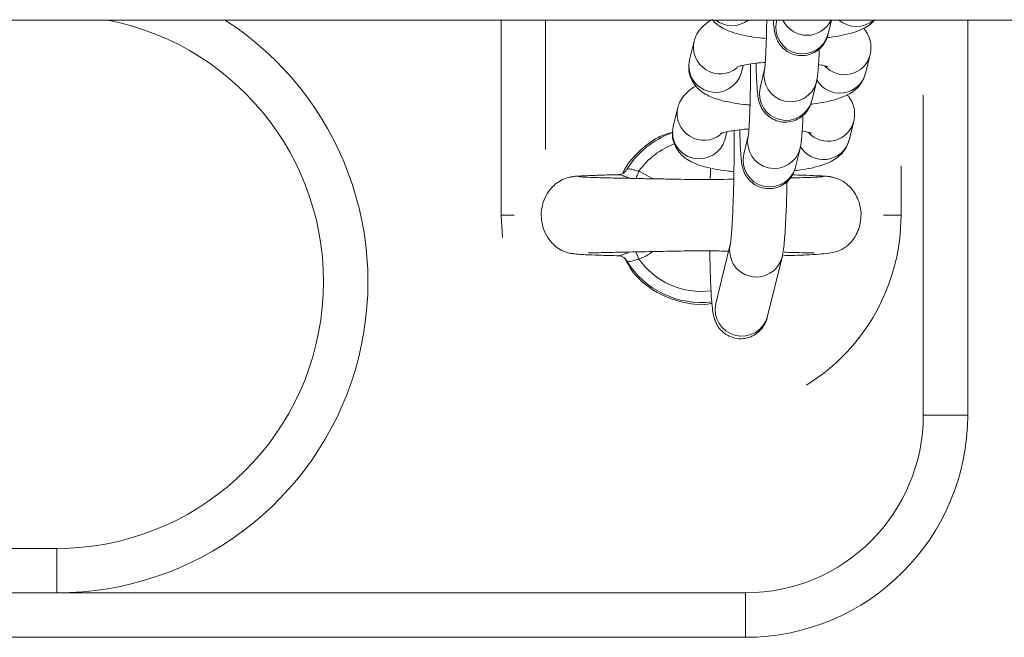
# Model space of a CAD drawing. Units: millimetres. Extents: x 0 to 9.9, y 0 to 14.6.
# Drawn here: x 3 to 3.2, y 4.1 to 4.2 of the extents above; entities that cross this region are included whole.
import ezdxf

# ---------------------------------------------------------------- set-up
doc = ezdxf.new("R2010")
doc.units = ezdxf.units.MM

# ---------------------------------------------------------------- blocks, each defined once
blk = doc.blocks.new('K076')
at = {"linetype": 'Continuous', "lineweight": 15}
for p, q in [((4802.889598195608, 1226.53699560639), (4805.706631004343, 1226.53699560639)), ((4803.779127609594, 1226.536995606391), (4803.779127609594, 1226.515045606134)), ((4803.784127604826, 1226.536995606391), (4803.784127604826, 1226.522448510757)), ((4803.810131203993, 1226.536995606391), (4803.810099613531, 1226.536866718797)), ((4803.815926623209, 1226.535436512797), (4803.816309314831, 1226.536995606391)), ((4803.831627589328, 1226.536995606391), (4803.831627589328, 1226.492545606463)), ((4803.800836276872, 1226.534613426669), (4803.800326001508, 1226.532534357055)), ((4803.82013471113, 1226.531008683039), (4803.820644986494, 1226.533087750791)), ((4803.800326001508, 1226.532534357055), (4803.800294649465, 1226.532194822921)), ((4803.806153070791, 1226.531104151054), (4803.806350242956, 1226.531907530396)), ((4803.808772814138, 1226.531461141898), (4803.808262538774, 1226.529382073215)), ((4803.814089608057, 1226.527951866283), (4803.814599883421, 1226.530030934034)), ((4803.826627594097, 1226.492545606463), (4803.826627594097, 1226.528546826808)), ((4803.79899926172, 1226.527128779224), (4803.798488926752, 1226.525049710541)), ((4803.798488926752, 1226.525049710541), (4803.798457574709, 1226.524710176407)), ((4803.818297666176, 1226.523524035594), (4803.818807941539, 1226.525603104277)), ((4803.804315996034, 1226.523619503608), (4803.804513168199, 1226.52442288295)), ((4803.806935798986, 1226.523976494452), (4803.806425464018, 1226.521897425769)), ((4803.8122525333, 1226.520467219303), (4803.812762808664, 1226.52254628752)), ((4803.824127596481, 1226.515045606134), (4803.824127596481, 1226.520563748559)), ((4803.792305302484, 1226.519583674042), (4803.792321812971, 1226.519604942656)), ((4803.794619572027, 1226.519983274291), (4803.796234559877, 1226.519138114887)), ((4803.78696687208, 1226.519329312152), (4803.786964964731, 1226.519301274686)), ((4803.816549521549, 1226.519235364056), (4803.816521626575, 1226.519254485039)), ((4803.779127609594, 1226.515045606134), (4803.779269111021, 1226.512526247545)), ((4803.779127609594, 1226.515045606134), (4803.780602049692, 1226.515045606134)), ((4803.824127596481, 1226.515045606134), (4803.822140824659, 1226.515045606134)), ((4803.804910135133, 1226.511750553163), (4803.803277206285, 1226.50509753347)), ((4803.809104275568, 1226.50366732747), (4803.810737204416, 1226.510320346464)), ((4803.831627589328, 1226.492545606463), (4803.826627594097, 1226.492545606463)), ((4803.626627576215, 1226.477545607729), (4803.729127597673, 1226.477545607729)), ((4803.729127597673, 1226.472545605047), (4803.729127597673, 1226.477545607729)), ((4803.626627576215, 1226.472545605047), (4803.729127597673, 1226.472545605047)), ((4803.729127597673, 1226.472545605047), (4803.806627583368, 1226.472545605047)), ((4803.798518311842, 1226.472545605047), (4803.806627583368, 1226.472545605047)), ((4803.806627583368, 1226.46754560609), (4803.806627583368, 1226.472545605047)), ((4803.80662759587, 1226.46754560609), (4803.421627592905, 1226.46754560609)), ((4803.806627583368, 1226.46754560609), (4803.794552576406, 1226.46754560609))]:
    blk.add_line(p, q, dxfattribs=at)
at = {"linetype": 'Continuous', "lineweight": 15, "flags": 128}
for points in [[(4803.794274401529, 1226.519162362336), (4803.794312310083, 1226.519252522277), (4803.794366490705, 1226.5193814271), (4803.794425439699, 1226.519521674967), (4803.794488084181, 1226.519670621852), (4803.794553172453, 1226.519825460749), (4803.794619572027, 1226.519983274291)], [(4803.794619572027, 1226.510107903636), (4803.794553232057, 1226.510265717177), (4803.794488143785, 1226.510420557006), (4803.794425499304, 1226.510569504356), (4803.79436655031, 1226.510709752456), (4803.794312310083, 1226.510838658443), (4803.794278454645, 1226.510919273027)]]:
    blk.add_lwpolyline(points, dxfattribs=at)
at = {"linetype": 'Continuous', "lineweight": 15}
for centre, radius, start, end in [((4803.72912759587, 1226.507545606147), 0.03500000000000182, 270, 57.29128209356417), ((4803.72912759587, 1226.507545606147), 0.03, 270, 79.01186226127412), ((4803.805102181299, 1226.539410927559), 0.003042273396526777, 232.5533492888852, 307.4466507111148), ((4803.813024223206, 1226.536196859621), 0.003000342158609753, 167.0993644396468, 345.3200148546891), ((4803.813537102802, 1226.538309378631), 0.003018540421973642, 205.8002018286736, 334.1997981713264), ((4803.819082778557, 1226.539309763922), 0.003037585760866037, 229.6267708717148, 310.3732291282852), ((4803.803773903783, 1226.533961712741), 0.003008878377767757, 167.3549954017111, 309.0823113450139), ((4803.817748961641, 1226.533845350455), 0.00299341848644449, 222.3701610504903, 345.4144499222552), ((4803.803250699109, 1226.531864735154), 0.003000374901438434, 167.1041560102707, 345.3154946304336), ((4803.811696941296, 1226.53079144464), 0.003000309737160874, 167.7231131088312, 346.0360951814252), ((4803.817230632113, 1226.531786278791), 0.003006381560581005, 209.6357784070362, 345.0101224673643), ((4803.811187194419, 1226.528712279877), 0.003000372269815201, 167.1007859520129, 345.3188474101304), ((4803.801936824437, 1226.526477059024), 0.003008875680098076, 167.354825124238, 309.0824656254028), ((4803.801413624215, 1226.524380087584), 0.003000375002969221, 167.1041357736656, 345.3154975929256), ((4803.815911900145, 1226.526360718657), 0.002993438201106745, 222.370198110799, 345.4142570600587), ((4803.80162759587, 1226.515045606146), 0.009822388195013592, 109.3827800517035, 148.5516238831784), ((4803.809859866508, 1226.523306797557), 0.003000309629894345, 167.7231197462439, 346.0361058456858), ((4803.80162759587, 1226.515045606146), 0.008572816538793835, 109.9872719569019, 144.832549384285), ((4803.815393571864, 1226.524301642483), 0.003006399216133433, 209.6358107401337, 345.0099928395227), ((4803.809350119722, 1226.521227632922), 0.00300037221843619, 167.100795358366, 345.3188466491924), ((4803.80162759587, 1226.515045606146), 0.02250000000000173, 301.8005934311814, 0), ((4803.807834777997, 1226.511080733228), 0.003000356239246263, 167.1214405632009, 345.3209790919309), ((4803.80162759587, 1226.515045606146), 0.009822388195014705, 211.4483101511144, 277.0124224960429), ((4803.80162759587, 1226.515045606146), 0.008572816538795968, 215.1677340530454, 277.475323734103), ((4803.806201861978, 1226.504427740822), 0.003000372162386833, 167.1007989947437, 345.3188516586735), ((4803.80662759587, 1226.492545606146), 0.02, 270, 0), ((4803.80662759587, 1226.492545606146), 0.025, 270, 0)]:
    blk.add_arc(centre, radius, start, end, dxfattribs=at)
for points, knots in [([(4803.802907359464, 1226.537044202803), (4803.802877188934, 1226.537032106588), (4803.802600671712, 1226.536921243047), (4803.802127270415, 1226.536587499452), (4803.801492036827, 1226.535993401627), (4803.801047355638, 1226.535304349811), (4803.800896324796, 1226.534809981259), (4803.800836276872, 1226.534613426669)], [0, 0, 0, 0, 0.03434372805578333, 0.3147651772541638, 0.5757053619688488, 0.8313058984958084, 1, 1, 1, 1]), ([(4803.802907359464, 1226.537044202803), (4803.803005995452, 1226.536925018885), (4803.803284382396, 1226.536588638141), (4803.803854805627, 1226.536196884978), (4803.804621317492, 1226.535799040212), (4803.80559357705, 1226.535468171975), (4803.806811611505, 1226.535196764394), (4803.807968880558, 1226.535016004459), (4803.808721243332, 1226.534956215143), (4803.808966767652, 1226.534936703636)], [0, 0, 0, 0, 0.06557740761011643, 0.1850835026103534, 0.3228148593949659, 0.5036766481650754, 0.7125304169322128, 0.9061878437716605, 1, 1, 1, 1]), ([(4803.809007358415, 1226.536995606391), (4803.809006590503, 1226.536891993677), (4803.809002228033, 1226.536303375245), (4803.808979048834, 1226.535260576372), (4803.808938743197, 1226.533957280706), (4803.808886980511, 1226.532846166275), (4803.808829720297, 1226.532022979529), (4803.808788430646, 1226.531582423626), (4803.808756606912, 1226.531388306669), (4803.808763454922, 1226.531419996227), (4803.808764707906, 1226.531425794481)], [0, 0, 0, 0, 0.03814292335231217, 0.2166879618286738, 0.3945617546939795, 0.5708496772571066, 0.7436787582354983, 0.8821472798419604, 0.978436430114365, 1, 1, 1, 1]), ([(4803.809758734567, 1226.536995606391), (4803.809768272117, 1226.536845803508), (4803.809800670819, 1226.536336928699), (4803.809855998847, 1226.535884982579), (4803.809968854302, 1226.535335147856), (4803.810127160637, 1226.534854943492), (4803.81041879227, 1226.534309168464), (4803.810878100243, 1226.533765886075), (4803.811548528451, 1226.533291016754), (4803.812397081134, 1226.532999861418), (4803.81332179162, 1226.532975746507), (4803.81416605757, 1226.53321728456), (4803.81483436604, 1226.533631519339), (4803.815311262736, 1226.534114231289), (4803.815629445779, 1226.534606159451), (4803.815830943379, 1226.535076294301), (4803.815893615249, 1226.535312243367), (4803.815926623209, 1226.535436512797)], [0, 0, 0, 0, 0.05968117214559726, 0.202734717172321, 0.2627664605474412, 0.3175564627044773, 0.369208982849705, 0.4300807190773916, 0.4993520776049953, 0.5750161346250834, 0.6530340622903172, 0.7287020372282504, 0.7931367396221402, 0.8501358819818791, 0.90118355587389, 0.9479554494847777, 0.9999999999999999, 0.9999999999999999, 0.9999999999999999, 0.9999999999999999]), ([(4803.815798652036, 1226.535021865635), (4803.815908238914, 1226.535032692316), (4803.816535143885, 1226.535094627658), (4803.817569686689, 1226.535282582757), (4803.818852807931, 1226.535595495263), (4803.819851113378, 1226.53600052502), (4803.820632965118, 1226.536460365209), (4803.820994638141, 1226.536840680399), (4803.821141970022, 1226.536995606391)], [0, 0, 0, 0, 0.04738446005027737, 0.2710685270179567, 0.5076469022142394, 0.7463362595375238, 0.8966670074185852, 1, 1, 1, 1]), ([(4803.820644986494, 1226.533087750791), (4803.820696210274, 1226.533413963211), (4803.82079949892, 1226.53407174439), (4803.820574559012, 1226.535021599048), (4803.820240788776, 1226.535699070886), (4803.819977583912, 1226.53598038216), (4803.819900703294, 1226.536062551557)], [0, 0, 0, 0, 0.3019305647980497, 0.6088187661285124, 0.8857382240807364, 1, 1, 1, 1]), ([(4803.814599883421, 1226.530030934034), (4803.814631522378, 1226.530181057493), (4803.814710179513, 1226.530554277146), (4803.81477575424, 1226.53114514758), (4803.814851080062, 1226.532068893452), (4803.814903205387, 1226.532979763436), (4803.814925494738, 1226.533623526728), (4803.814931046827, 1226.533783882751)], [0, 0, 0, 0, 0.1482758581460005, 0.368626361399904, 0.6304823370333748, 0.9079562574372395, 1, 1, 1, 1]), ([(4803.800267290933, 1226.531898416473), (4803.800252892766, 1226.531784616641), (4803.800196608305, 1226.531339757063), (4803.800400454505, 1226.530593757839), (4803.800815574754, 1226.529795645528), (4803.80137267117, 1226.529180309936), (4803.802014116807, 1226.528706778226), (4803.802785640464, 1226.528316465902), (4803.803756078089, 1226.52798280365), (4803.804974739437, 1226.527712304819), (4803.806131827754, 1226.527531345853), (4803.806884185165, 1226.527471564764), (4803.807129692896, 1226.527452057122)], [0, 0, 0, 0, 0.0334726429244214, 0.1308492778464725, 0.2187180312594304, 0.3038321685983914, 0.3928674511072189, 0.4954773626819078, 0.6302278548443758, 0.7858295922453644, 0.9301123508442495, 1, 1, 1, 1]), ([(4803.805631649358, 1226.531707433878), (4803.805646451357, 1226.531714403043), (4803.805680320324, 1226.531730349431), (4803.806026889025, 1226.53184253983), (4803.806624880262, 1226.531977766404), (4803.807510683394, 1226.532114563795), (4803.808284163413, 1226.532205242091), (4803.808767279435, 1226.532230074325), (4803.808841478689, 1226.532233888178)], [0, 0, 0, 0, 0.1303818289500984, 0.2983311762316009, 0.4948562810000384, 0.7167835724751411, 0.9565022754918234, 1, 1, 1, 1]), ([(4803.807176244123, 1226.532055882631), (4803.807178493426, 1226.53159081056), (4803.807183030783, 1226.530652654376), (4803.807170075042, 1226.529191881905), (4803.807142930492, 1226.527775336109), (4803.807101513657, 1226.526472779492), (4803.807049934247, 1226.525361479742), (4803.80699268109, 1226.524538343682), (4803.806951497219, 1226.52409777144), (4803.806919448124, 1226.523903663646), (4803.806926417253, 1226.523935348096), (4803.806927692754, 1226.523941147035)], [0, 0, 0, 0, 0.1333344846385833, 0.2689659923938471, 0.4046648403100603, 0.5398498466604094, 0.6738321861113268, 0.8051852067940316, 0.9104238892295567, 0.9836056357171028, 1, 1, 1, 1]), ([(4803.807816099985, 1226.532139535888), (4803.807822962115, 1226.531815740148), (4803.807839467413, 1226.531036922916), (4803.807883836995, 1226.52999675536), (4803.807950694494, 1226.529009099685), (4803.808018704152, 1226.528396828732), (4803.808131783288, 1226.527851063059), (4803.808290169274, 1226.52737014117), (4803.808581757427, 1226.526824585745), (4803.809041091637, 1226.526281235103), (4803.809711471264, 1226.52580634438), (4803.810560053198, 1226.525515224743), (4803.811484775668, 1226.525491095033), (4803.812329043013, 1226.525732648509), (4803.812997349129, 1226.526146839795), (4803.813474171772, 1226.526629626291), (4803.813792472476, 1226.527121501472), (4803.813993827065, 1226.52759164747), (4803.814056565231, 1226.527827596873), (4803.814089608057, 1226.527951866283)], [0, 0, 0, 0, 0.07088031784216693, 0.1704865327575179, 0.2725625484311263, 0.3832290532212801, 0.4296730357299218, 0.4720572669112501, 0.5120174228335912, 0.5591070571360032, 0.6126925535245203, 0.6712301887678696, 0.7315851587206349, 0.7901221976789354, 0.8399697602147261, 0.8840609416527118, 0.9235536343053351, 0.9597373651147542, 0.9999999999999999, 0.9999999999999999, 0.9999999999999999, 0.9999999999999999]), ([(4803.814841461046, 1226.532005518569), (4803.815053705435, 1226.531964427639), (4803.81546708252, 1226.531884397026), (4803.815819774615, 1226.531769092806), (4803.815846170901, 1226.531756993942), (4803.815857124193, 1226.531751973449)], [0, 0, 0, 0, 0.3817104912907744, 0.7434371755468213, 1, 1, 1, 1]), ([(4803.81396157728, 1226.527537218189), (4803.814071172919, 1226.52754804873), (4803.814698097796, 1226.527610003163), (4803.815732876292, 1226.527797329145), (4803.817014695544, 1226.528113137676), (4803.818017424444, 1226.528508678889), (4803.818846719452, 1226.529025491453), (4803.819478224807, 1226.529631034205), (4803.819923745429, 1226.530317408549), (4803.820074694965, 1226.53081202717), (4803.82013471113, 1226.531008683039)], [0, 0, 0, 0, 0.03748981833101338, 0.2144546978611963, 0.401610793611649, 0.5904453694253607, 0.7093796351700621, 0.820049493475161, 0.9284533135670696, 1, 1, 1, 1]), ([(4803.801070284708, 1226.529559556289), (4803.801040134998, 1226.529547459381), (4803.800763740152, 1226.529436562022), (4803.800290132218, 1226.529102863148), (4803.799654985898, 1226.528508753206), (4803.799210250906, 1226.527819698631), (4803.799059284495, 1226.527325333847), (4803.79899926172, 1226.527128779224)], [0, 0, 0, 0, 0.03433436818914255, 0.3147573447891733, 0.5756996812002514, 0.8313023253932, 1, 1, 1, 1]), ([(4803.818807941539, 1226.525603104277), (4803.818859167621, 1226.525929316348), (4803.818962459969, 1226.526587090867), (4803.818737494338, 1226.527536929853), (4803.818403677977, 1226.52821444289), (4803.818140526998, 1226.528495736706), (4803.81806365834, 1226.528577905043)], [0, 0, 0, 0, 0.3019357953885675, 0.6088237995675794, 0.8857340768369589, 1, 1, 1, 1]), ([(4803.812762808664, 1226.52254628752), (4803.812794475252, 1226.522696407119), (4803.81287319607, 1226.523069593436), (4803.812938642332, 1226.523660525132), (4803.813014036486, 1226.524584268398), (4803.813066074345, 1226.52549507339), (4803.813088456718, 1226.52613887853), (4803.813094031675, 1226.526299236237)], [0, 0, 0, 0, 0.1482850630738189, 0.3686257949006231, 0.6304810462878244, 0.9079609520533555, 1, 1, 1, 1]), ([(4803.798433196409, 1226.524393126263), (4803.797867941568, 1226.524223470816), (4803.796428244733, 1226.523791360569), (4803.795290999367, 1226.522776538437), (4803.794600260122, 1226.522160156524)], [0, 0, 0, 0, 0.3926207429031275, 1, 1, 1, 1]), ([(4803.798432659967, 1226.524439907527), (4803.798416922524, 1226.524317398742), (4803.798358656984, 1226.523863828196), (4803.798562976643, 1226.523109156498), (4803.798978603532, 1226.522310954717), (4803.799535634686, 1226.521695681966), (4803.800177121837, 1226.521222117283), (4803.80094859551, 1226.520831834373), (4803.801919037289, 1226.520498164026), (4803.803137517989, 1226.52022759234), (4803.804302619043, 1226.520045716469), (4803.805063594507, 1226.519985382219), (4803.805317592485, 1226.519965243886)], [0, 0, 0, 0, 0.03585674095600696, 0.1327542475456303, 0.2201849759791898, 0.3048823417756482, 0.3934785611170141, 0.4955861630873222, 0.6296685896442931, 0.7845030021178965, 0.9280715290609833, 1, 1, 1, 1]), ([(4803.803794574602, 1226.524222786433), (4803.803809405848, 1226.524229755245), (4803.803843341084, 1226.524245700521), (4803.804189763642, 1226.524357894775), (4803.804787905654, 1226.524493117676), (4803.805673599933, 1226.524629918634), (4803.806447100242, 1226.524720603733), (4803.806930244234, 1226.524745427388), (4803.807004463537, 1226.524749240732)], [0, 0, 0, 0, 0.1303834990190414, 0.298329253316399, 0.4948523445857988, 0.7167718173003864, 0.9564912353601767, 1, 1, 1, 1]), ([(4803.805337560041, 1226.524570987454), (4803.805340125308, 1226.524205713614), (4803.805346840068, 1226.523249585112), (4803.805339785689, 1226.521634254173), (4803.805318319501, 1226.519800940078), (4803.80528110579, 1226.518024676861), (4803.805230298023, 1226.516365569352), (4803.805167233872, 1226.514875317411), (4803.805095413314, 1226.513607712764), (4803.805020636939, 1226.512647311344), (4803.804958441171, 1226.512050873438), (4803.804911648331, 1226.511758743741), (4803.804911539622, 1226.511758678767), (4803.80491150604, 1226.511758658696)], [0, 0, 0, 0, 0.06617148564449808, 0.1732082526620847, 0.2803496983731985, 0.3874303631464626, 0.4942799090303684, 0.6006730397587731, 0.7062060822961027, 0.8100353269325402, 0.8973447027354791, 0.9682883949307937, 1, 1, 1, 1]), ([(4803.805979025228, 1226.524654888442), (4803.805985915526, 1226.524331093554), (4803.806002488562, 1226.523552278877), (4803.806046736639, 1226.522512088465), (4803.806113614008, 1226.521524460489), (4803.806181669019, 1226.520912222477), (4803.806294800991, 1226.520366383048), (4803.806453061872, 1226.51988552295), (4803.806744704229, 1226.519339913205), (4803.807204005445, 1226.518796600525), (4803.807874398834, 1226.518321695318), (4803.808722977848, 1226.518030577729), (4803.809647700468, 1226.518006450516), (4803.810491967207, 1226.518247991765), (4803.811160278302, 1226.518662225213), (4803.811637165568, 1226.519144939265), (4803.811955376744, 1226.519636854839), (4803.81215676301, 1226.520107014859), (4803.812219493561, 1226.520342952576), (4803.8122525333, 1226.520467219303)], [0, 0, 0, 0, 0.07088036090442036, 0.1704865252754317, 0.2725655932378565, 0.383232365478935, 0.4296731989542636, 0.4720590093037348, 0.5120175370046445, 0.5591081589214411, 0.6126936674006943, 0.6712313255021694, 0.7315863090730975, 0.790123361239373, 0.8399703082264358, 0.8840650550977465, 0.9235557893589772, 0.9597373749780427, 0.9999999999999999, 0.9999999999999999, 0.9999999999999999, 0.9999999999999999]), ([(4803.813004445894, 1226.524520871124), (4803.813216669933, 1226.52447977883), (4803.813630035553, 1226.524399740106), (4803.813982693187, 1226.524284449139), (4803.814009094449, 1226.524272347486), (4803.814020049436, 1226.524267326003)], [0, 0, 0, 0, 0.3816830776706545, 0.7434344502880738, 1, 1, 1, 1]), ([(4803.812124502523, 1226.520052571675), (4803.812234097981, 1226.520063401961), (4803.812861012025, 1226.520125353966), (4803.813895838013, 1226.520312696987), (4803.815177670439, 1226.52062847268), (4803.816180320058, 1226.521024032851), (4803.817009694272, 1226.52154085101), (4803.81764117507, 1226.52214638422), (4803.818086707565, 1226.522832777964), (4803.818237651084, 1226.523327381427), (4803.818297666176, 1226.523524035594)], [0, 0, 0, 0, 0.03748975322198386, 0.2144509744482973, 0.4016154947464705, 0.5904456635492015, 0.709377464135575, 0.8200471719750524, 0.928450817268094, 1, 1, 1, 1]), ([(4803.794600260122, 1226.522160156524), (4803.793901609066, 1226.521459978373), (4803.793180508918, 1226.520737302062), (4803.792835960196, 1226.519792250846), (4803.792825233801, 1226.519762829772)], [0, 0, 0, 0, 0.9688682748485884, 1, 1, 1, 1]), ([(4803.792321991785, 1226.519602367549), (4803.792032703894, 1226.519595571223), (4803.791048662533, 1226.519572452849), (4803.789688729429, 1226.519530399962), (4803.788318629616, 1226.519476528409), (4803.787352293227, 1226.519420092815), (4803.787097043601, 1226.519381025011), (4803.786969017847, 1226.519361429742)], [0, 0, 0, 0, 0.09343646176667679, 0.3178333616001139, 0.543799223904191, 0.7711830215278033, 1, 1, 1, 1]), ([(4803.805335652693, 1226.519109796627), (4803.804339605247, 1226.519082422386), (4803.802366634254, 1226.519028199486), (4803.799897011587, 1226.519067598336), (4803.797888843911, 1226.519113314668), (4803.796067643518, 1226.519138654938), (4803.793767011632, 1226.519184577033), (4803.791752454486, 1226.519227276205), (4803.790204739907, 1226.519268322507), (4803.789128726681, 1226.519303389251), (4803.788258771605, 1226.519341503796), (4803.787991436809, 1226.519367877218), (4803.787852775915, 1226.519381556554)], [0, 0, 0, 0, 0.1273393707694144, 0.2522338529640401, 0.3067723214427481, 0.3850818036657542, 0.4936023134450376, 0.632200959165216, 0.71291196333362, 0.8011592386515551, 0.8968655102446582, 1, 1, 1, 1]), ([(4803.792321812971, 1226.519604942656), (4803.792321986652, 1226.519606048352), (4803.792322634796, 1226.519610174603), (4803.792345079435, 1226.5196059067), (4803.792361509664, 1226.519602782453)], [0, 0, 0, 0, 0.2679664688755811, 1, 1, 1, 1]), ([(4803.792361509664, 1226.519602782453), (4803.79240599587, 1226.519601661926), (4803.792493536768, 1226.519599456929), (4803.792746236191, 1226.519516814789), (4803.793048607903, 1226.519402916384), (4803.79327713998, 1226.519309212234), (4803.793500652464, 1226.5192162998), (4803.793546029003, 1226.519199510633), (4803.793572616441, 1226.51918967337)], [0, 0, 0, 0, 0.2790062515717373, 0.5490343971481503, 0.6101282865412886, 0.9248442268757678, 0.9559640403023921, 1, 1, 1, 1]), ([(4803.793226909502, 1226.520147011975), (4803.793159514994, 1226.520054401229), (4803.793027960949, 1226.519873625099), (4803.792763033875, 1226.519708778314), (4803.792537520874, 1226.519628874665), (4803.792395617241, 1226.51961100747), (4803.792366762997, 1226.519611207551), (4803.792362046106, 1226.519611240259)], [0, 0, 0, 0, 0.2737898204416872, 0.5344375885011845, 0.7619727731064441, 0.9610889692333819, 1, 1, 1, 1]), ([(4803.793248009546, 1226.520170241954), (4803.793264751028, 1226.520184980073), (4803.793311913845, 1226.520226499169), (4803.793499266138, 1226.520259668916), (4803.79380850486, 1226.520220972541), (4803.794187767687, 1226.520098860025), (4803.794474982712, 1226.520021978075), (4803.794619572027, 1226.519983274291)], [0, 0, 0, 0, 0.1209468127423281, 0.3407220767725643, 0.5597737085683274, 0.7783820054492189, 1, 1, 1, 1]), ([(4803.802692842348, 1226.520346243294), (4803.802682337108, 1226.520064577028), (4803.802667036749, 1226.519654344098), (4803.802657141033, 1226.519198907365), (4803.802654039724, 1226.519056173867)], [0, 0, 0, 0, 0.6866008222100234, 1, 1, 1, 1]), ([(4803.810935211046, 1226.51049014473), (4803.811066029916, 1226.510493163482), (4803.812020572871, 1226.510515190335), (4803.813370018355, 1226.510564611164), (4803.814901316154, 1226.510648267926), (4803.81594912029, 1226.510754994287), (4803.816678811197, 1226.510888732863), (4803.817201055469, 1226.51105658428), (4803.817584723067, 1226.511242628666), (4803.817930426075, 1226.511478512172), (4803.818291088934, 1226.511774449955), (4803.818763079499, 1226.51228784932), (4803.819220029409, 1226.513060644161), (4803.819518553624, 1226.513932009389), (4803.819672009507, 1226.515025774684), (4803.819552455179, 1226.516130854649), (4803.819136128734, 1226.517230698746), (4803.818501403107, 1226.518164851965), (4803.817499950158, 1226.519024844901), (4803.816609973289, 1226.519257784525), (4803.816141855581, 1226.519380308116)], [0, 0, 0, 0, 0.02059691828193594, 0.1502890457036551, 0.2624952130970948, 0.3568401702498717, 0.4329132092747957, 0.4903058052062582, 0.5295178874654621, 0.5465622937007075, 0.5640994427719008, 0.6012373378425171, 0.6408072606427407, 0.6818888757156828, 0.7237329991175051, 0.7870864438579254, 0.8291919751191893, 0.8789847694741894, 0.9363473655271697, 1, 1, 1, 1]), ([(4803.815394174917, 1226.519381278089), (4803.815269244404, 1226.519368575114), (4803.815029168915, 1226.51934416416), (4803.814040411756, 1226.519299431687), (4803.812946447382, 1226.519262826141), (4803.811860256941, 1226.519238257578), (4803.811672341688, 1226.519234007119)], [0, 0, 0, 0, 0.2590224482165608, 0.4977562281846049, 0.9131098356952578, 1, 1, 1, 1]), ([(4803.816399615867, 1226.519338158785), (4803.816208928052, 1226.519367305744), (4803.815834934862, 1226.519424471245), (4803.814656314204, 1226.519492698994), (4803.813351512457, 1226.519544405395), (4803.812309661712, 1226.519571847855), (4803.811901342733, 1226.519582603021)], [0, 0, 0, 0, 0.2871450317237554, 0.5631733012457795, 0.8288002075232873, 1, 1, 1, 1]), ([(4803.787130069597, 1226.519370409554), (4803.786826420172, 1226.519306437631), (4803.786246329848, 1226.519184225992), (4803.78530666622, 1226.518664316199), (4803.784492878581, 1226.517864703722), (4803.783956588555, 1226.516870715689), (4803.783658110507, 1226.515843036227), (4803.783594203837, 1226.514761896389), (4803.783819161195, 1226.51357717932), (4803.784294811017, 1226.512550926522), (4803.784996989863, 1226.511704935755), (4803.785774697536, 1226.511144698267), (4803.78654444359, 1226.510829147259), (4803.787072871574, 1226.510722770199), (4803.787515507195, 1226.51067259326), (4803.788176895074, 1226.510621195409), (4803.789093149783, 1226.510575984618), (4803.790434133435, 1226.510528697766), (4803.791686363978, 1226.510498388623), (4803.792354178293, 1226.510482224763)], [0, 0, 0, 0, 0.04114216061730284, 0.07859777577975957, 0.1419075370838623, 0.1912552574185121, 0.2290054633412347, 0.2852732343914123, 0.3345270412208344, 0.3871750114969609, 0.433708500057585, 0.4778276845337374, 0.5201183132773824, 0.5694090134961736, 0.633824360623341, 0.699107909405427, 0.7771539738456694, 0.8811562559405876, 1, 1, 1, 1]), ([(4803.810737204416, 1226.510320346464), (4803.810769731927, 1226.510470862845), (4803.81086697504, 1226.510920841352), (4803.810953690652, 1226.511656634231), (4803.811054850285, 1226.51279843774), (4803.811138377561, 1226.514146288835), (4803.811209966544, 1226.515718796342), (4803.81126398895, 1226.51728874857), (4803.811287171839, 1226.518368904279), (4803.811297190054, 1226.518835680919)], [0, 0, 0, 0, 0.08507436965163352, 0.2543353599779382, 0.4083769842070529, 0.5711045914788019, 0.7278459549836026, 0.8823918164167917, 1, 1, 1, 1]), ([(4803.788924765451, 1226.51084688272), (4803.788982199453, 1226.510832099424), (4803.789110503426, 1226.510799074463), (4803.790010668071, 1226.510822993764), (4803.791239285604, 1226.510850390822), (4803.792695960236, 1226.510883924042), (4803.794669943143, 1226.510926504311), (4803.797264986953, 1226.510963279192), (4803.80005624305, 1226.51103693972), (4803.802446081939, 1226.511052100062), (4803.803859222034, 1226.511008326285), (4803.804613523364, 1226.510995349775), (4803.804724287851, 1226.510993444255)], [0, 0, 0, 0, 0.09308164274119422, 0.2079385753452972, 0.3137564425952166, 0.4096951701939945, 0.4967166449184981, 0.651932931197599, 0.8040014695742572, 0.8903808798774873, 0.9839031098170142, 1, 1, 1, 1]), ([(4803.793572378023, 1226.510901888261), (4803.79343332072, 1226.510845390869), (4803.793129987845, 1226.510722150188), (4803.79284764866, 1226.510610641096), (4803.792588871714, 1226.51052309432), (4803.792465737374, 1226.510492285259), (4803.792324905093, 1226.510474715186), (4803.792314570899, 1226.510491971122), (4803.79230524288, 1226.510507546958)], [0, 0, 0, 0, 0.1865193025615229, 0.4068641887317315, 0.4537995796065717, 0.6888152312941916, 0.7191132916706166, 1, 1, 1, 1]), ([(4803.796192478998, 1226.510950727283), (4803.796009761182, 1226.510823852078), (4803.795518947482, 1226.510483041915), (4803.794966412122, 1226.510252574024), (4803.794619572027, 1226.510107903636)], [0, 0, 0, 0, 0.3722752954987128, 1, 1, 1, 1]), ([(4803.80260444866, 1226.511036296037), (4803.802607335989, 1226.51078350698), (4803.802617041856, 1226.509933747164), (4803.802650466063, 1226.508616994633), (4803.802703643464, 1226.507134551091), (4803.802772760575, 1226.505860172246), (4803.802860841015, 1226.504785303721), (4803.802953094839, 1226.504071569946), (4803.803080828401, 1226.503489224202), (4803.803264085695, 1226.502965594907), (4803.803581332731, 1226.50240046276), (4803.804075261057, 1226.501847688885), (4803.804779870197, 1226.501384822372), (4803.805651345151, 1226.501123727947), (4803.806575440225, 1226.501137291435), (4803.807402668597, 1226.501408000429), (4803.808048347762, 1226.501837413249), (4803.808505608973, 1226.502326865656), (4803.808806912925, 1226.502815550442), (4803.809004189337, 1226.503287003437), (4803.809067633271, 1226.503528088077), (4803.809104275568, 1226.50366732747)], [0, 0, 0, 0, 0.03778086304767827, 0.1270017765976104, 0.2166830234492675, 0.3072828196587097, 0.3999736421803215, 0.4991119116387192, 0.550065120571754, 0.5878417336421828, 0.6206584117810594, 0.6573383648891538, 0.6980529372463736, 0.7415905776122633, 0.7861223317008464, 0.828453396589466, 0.8649976735867818, 0.8978654246315063, 0.9282312597257368, 0.9585496788194313, 1, 1, 1, 1]), ([(4803.810963404043, 1226.510874112497), (4803.811297950234, 1226.510866608919), (4803.812220423618, 1226.510845918651), (4803.813375103364, 1226.510816645454), (4803.814232326483, 1226.510775542597), (4803.814278353174, 1226.510814206999), (4803.814296972616, 1226.510829848132)], [0, 0, 0, 0, 0.1815280552339367, 0.5005431351939961, 0.7979518436034084, 1, 1, 1, 1]), ([(4803.79236633764, 1226.510479165368), (4803.792400321612, 1226.510477360525), (4803.792478091289, 1226.510473230281), (4803.792716125216, 1226.510406858714), (4803.793010945608, 1226.510239256489), (4803.793159757231, 1226.510032818101), (4803.793235254152, 1226.50992808527)], [0, 0, 0, 0, 0.1760121160159281, 0.4027900353487861, 0.6970161849503351, 1, 1, 1, 1]), ([(4803.793008875711, 1226.510261818195), (4803.793352150164, 1226.509609751439), (4803.793958640583, 1226.508457692971), (4803.795392013616, 1226.507180998794), (4803.797205888582, 1226.505950094725), (4803.799699048307, 1226.505139813332), (4803.80181685124, 1226.504854921664), (4803.802793738308, 1226.505127668235), (4803.802837979658, 1226.505140020406)], [0, 0, 0, 0, 0.1895821276966329, 0.3349499013390528, 0.4802483065127039, 0.7370016935588068, 0.9880893088244826, 1, 1, 1, 1]), ([(4803.794619572027, 1226.510107903636), (4803.794538079597, 1226.510088272422), (4803.794314155646, 1226.510034330001), (4803.793970507118, 1226.50991500695), (4803.793628186557, 1226.509838865767), (4803.793358660695, 1226.509843654894), (4803.793284821576, 1226.5098952552), (4803.793248009546, 1226.50992098021)], [0, 0, 0, 0, 0.124578209547324, 0.3423145585987559, 0.5622295518512341, 0.7817522826383704, 1, 1, 1, 1]), ([(4803.810949933393, 1226.510507546958), (4803.810956812707, 1226.510494492356), (4803.810965820478, 1226.510477398669), (4803.810907457302, 1226.510486324175), (4803.810893666609, 1226.510488433192)], [0, 0, 0, 0, 0.7637089755866806, 1, 1, 1, 1])]:
    blk.add_open_spline(points, degree=3, knots=knots, dxfattribs=at)
blk = doc.blocks.new('KATOPSI K076')
blk.add_blockref('K076', (0, 0))

msp = doc.modelspace()

# ---------------------------------------------------------------- block references
msp.add_blockref('KATOPSI K076', (-4800.682775991183, -1222.324449976821))

doc.saveas('drawing.dxf')
